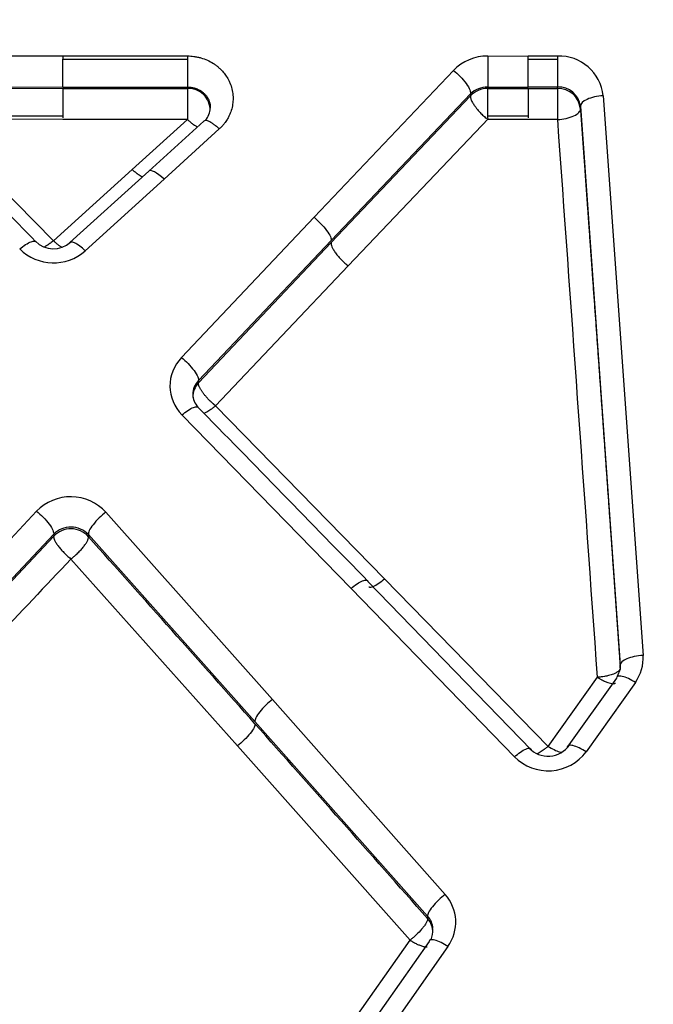
# Model space of a CAD drawing. Units: millimetres. Extents: x 0 to 291, y -3 to 204.
# Drawn here: x 87 to 91, y 163 to 170 of the extents above; entities that cross this region are included whole.
import ezdxf
from ezdxf import colors
from ezdxf.entities.mleader import LeaderData, LeaderLine
from ezdxf.enums import TextEntityAlignment as Align
from ezdxf.math import Vec2, Vec3

# ---------------------------------------------------------------- set-up
doc = ezdxf.new("R2010")
doc.units = ezdxf.units.MM
doc.layers.add('C-1018-PLAST-RE', color=7, linetype='Continuous')
doc.layers.add('Predeterminado', color=7, linetype='Continuous')
doc.styles.add('SEACAD_Arial', font='arial.ttf')
doc.dimstyles.new('ISO', dxfattribs={"dimtxt": 3.125, "dimasz": 3.125, "dimexe": 1.5625, "dimexo": 0, "dimgap": 0.78125, "dimtad": 0, "dimdec": 0, "dimlfac": 12.5, "dimrnd": 10, "dimtxsty": 'SEACAD_Arial', "dimblk1": '_SE_FILLED', "dimblk2": '_SE_FILLED', "dimsah": 1, "dimcen": 1.5625, "dimadec": 1, "dimazin": 0, "dimtfac": 0.5, "dimtdec": 4, "dimtmove": 0, "dimatfit": 3, "dimfxl": 1, "dimarcsym": 0})

# ---------------------------------------------------------------- blocks, each defined once
blk = doc.blocks.new('SE1')
at = {"layer": 'C-1018-PLAST-RE', "color": 7, "linetype": 'Continuous'}
for p, q in [((86.4052, 169.389), (87.3054, 169.3888)), ((87.3054, 169.389), (88.1758, 169.3888)), ((87.3054, 169.3889), (87.3054, 169.3669)), ((88.1758, 169.3888), (88.1758, 169.3667)), ((90.2728, 169.3884), (90.5555, 169.3883)), ((90.2728, 169.3883), (90.2728, 169.1714)), ((90.5555, 169.3884), (90.7607, 169.3884)), ((90.5555, 169.3663), (90.5555, 169.3884)), ((90.7607, 169.3883), (90.7607, 169.3663)), ((87.3054, 169.3669), (88.1758, 169.3668)), ((87.3054, 169.1719), (87.3054, 169.3669)), ((88.1758, 169.3667), (88.1757, 169.1718)), ((90.5555, 169.3664), (90.7607, 169.3663)), ((90.5555, 169.1714), (90.5555, 169.3663)), ((90.7607, 169.3663), (90.7607, 169.1713)), ((89.06, 168.2622), (90.0336, 169.2881)), ((86.4051, 169.1721), (87.3054, 169.1719)), ((87.3054, 169.1719), (88.1757, 169.1718)), ((88.1757, 169.1625), (88.1757, 169.1718)), ((90.2728, 169.1714), (90.2727, 169.1621)), ((90.2728, 169.1714), (90.5555, 169.1714)), ((90.7607, 169.1713), (90.5555, 169.1714)), ((90.7606, 169.162), (90.7606, 169.1713)), ((86.4051, 169.1628), (87.3054, 169.1626)), ((87.3054, 169.1626), (87.3053, 168.957)), ((87.3054, 169.1626), (88.1757, 169.1625)), ((89.1792, 168.0852), (90.1528, 169.11)), ((89.1793, 168.0993), (90.1529, 169.1233)), ((90.1529, 169.1233), (90.1528, 169.11)), ((90.2727, 169.1621), (90.5555, 169.1621)), ((90.5555, 169.1621), (90.5554, 168.9564)), ((90.5555, 169.1621), (90.7607, 169.162)), ((91.0792, 169.1111), (91.3574, 165.2033)), ((90.9203, 169.0382), (91.1986, 165.1375)), ((90.9203, 169.0382), (90.9203, 169.0178)), ((87.3053, 168.9677), (86.4038, 168.9679)), ((90.5554, 168.9672), (90.2727, 168.9672)), ((87.3053, 168.9462), (86.4038, 168.9464)), ((88.1762, 168.9448), (87.3053, 168.9462)), ((87.7902, 168.596), (88.1762, 168.9448)), ((88.2914, 168.9345), (87.9053, 168.5847)), ((90.2783, 168.9516), (89.2985, 167.9226)), ((90.5554, 168.9457), (90.2727, 168.9457)), ((90.7614, 168.945), (90.5554, 168.9457)), ((90.7614, 168.945), (90.7614, 168.9484)), ((88.3984, 168.8788), (88.0124, 168.5285)), ((86.7549, 168.5901), (87.2405, 168.0984)), ((87.2405, 168.0984), (87.7902, 168.596)), ((87.9053, 168.5847), (87.3555, 168.0858)), ((88.0124, 168.5285), (87.4627, 168.0288)), ((88.134, 167.283), (89.06, 168.2622)), ((88.2532, 167.1218), (89.1793, 168.0993)), ((88.2532, 167.1072), (89.1792, 168.0852)), ((89.2985, 167.9226), (88.3725, 166.9463)), ((88.2533, 167.1219), (88.2533, 167.1072)), ((88.3725, 166.9463), (89.5533, 165.7388)), ((89.3186, 165.6711), (88.1377, 166.8828)), ((86.06, 165.0781), (87.1228, 166.2101)), ((87.6066, 166.204), (88.7699, 164.8964)), ((86.1792, 164.9048), (87.2421, 166.0355)), ((86.1793, 164.9209), (87.2421, 166.0508)), ((87.2421, 166.0508), (87.2421, 166.0355)), ((87.4846, 166.0479), (88.6478, 164.7426)), ((87.4846, 166.0479), (87.4846, 166.0324)), ((87.3598, 165.8788), (87.3625, 165.8766)), ((88.5258, 164.5728), (87.3625, 165.8765)), ((89.5533, 165.7388), (90.694, 164.5686)), ((90.4592, 164.4959), (89.3186, 165.6711)), ((90.5766, 164.5454), (89.4359, 165.7186)), ((91.1985, 165.1169), (91.1986, 165.1375)), ((90.694, 164.5686), (91.0396, 165.0507)), ((91.1717, 165.0459), (90.8275, 164.5628)), ((91.1975, 165.1087), (91.1773, 165.0556)), ((91.3039, 165.0153), (90.9596, 164.5314)), ((88.7699, 164.8964), (89.9752, 163.5354)), ((88.6478, 164.7426), (89.8532, 163.3841)), ((89.7312, 163.2159), (88.5258, 164.5728)), ((89.8532, 163.3841), (89.8532, 163.3669)), ((87.1028, 159.4955), (89.7312, 163.2159)), ((89.8634, 163.2058), (87.2364, 159.4775)), ((89.9956, 163.172), (87.3686, 159.4369))]:
    blk.add_line(p, q, dxfattribs=at)
for centre, radius, start, end in [((90.2709, 169.0574), 0.3309, 89.66654, 135.79689), ((90.7706, 169.0782), 0.3103, 6.08678, 91.82502), ((90.2711, 169.0021), 0.1693, 89.43548, 134.28523), ((90.7678, 169.0176), 0.1539, 7.70921, 92.65757), ((139.797, 169.1707), 51.6213, 180.00909, 180.25061), ((88.1802, 169.0083), 0.1543, 359.58092, 91.67375), ((90.273, 168.9978), 0.1643, 90.0742, 136.96214), ((-71.2865, 169.1236), 161.5593, 359.940733, 0.013662), ((90.763, 169.0042), 0.1579, 4.9371, 90.85056), ((152.1669, 169.2666), 61.4063, 180.097527, 180.296839), ((88.1838, 169.0326), 0.152, 321.6552, 357.30122), ((-3727.713, -105.7039), 3828.339, 4.0555602, 4.1139906), ((87.2402, 168.2203), 0.1775, 224.90005, 312.12281), ((87.2402, 168.2796), 0.3353, 225.36334, 311.57457), ((88.3389, 167.0848), 0.2851, 135.95401, 225.11409), ((88.3477, 167.0259), 0.1347, 134.55661, 180.171), ((88.3639, 167.0048), 0.1508, 137.2342, 179.98362), ((88.345, 167.028), 0.1319, 180.9628, 223.23293), ((-516.8425, -424.9551), 846.4471, 44.2530949, 44.3689161), ((87.3619, 165.9786), 0.3327, 42.64294, 135.92416), ((87.3619, 165.9293), 0.1707, 44.02983, 134.58782), ((87.3619, 165.9238), 0.1638, 41.50188, 137.02659), ((-522.2596, -378.1925), 817.2935, 41.6277737, 41.750386), ((421.8222, -150.5149), 460.3986, 136.590168, 136.783202), ((91.0688, 165.1839), 0.2893, 324.35911, 3.84671), ((-532.7648, -387.4941), 831.3248, 41.5007772, 41.6259957), ((90.6939, 164.6845), 0.1839, 223.66634, 324.42866), ((90.6942, 164.7285), 0.3306, 224.71976, 323.39613), ((89.7588, 163.341), 0.2909, 324.46676, 41.93081), ((89.7503, 163.2888), 0.1402, 3.17168, 42.79947), ((89.7401, 163.2677), 0.1505, 359.99054, 41.25521), ((89.6998, 163.2866), 0.1908, 339.02751, 1.70505)]:
    blk.add_arc(centre, radius, start, end, dxfattribs=at)
for centre, major_axis, ratio, start_param, end_param in [((91.0792, 169.0485), (0.1588, 0.0114), 0.392289, 1.542542, 3.122846), ((88.0124, 168.4669), (0.1069, -0.1179), 0.27112, 1.861145, 3.14705), ((91.3574, 165.1477), (-0.1588, -0.0112), 0.348265, 4.687636, 6.264795)]:
    blk.add_ellipse(centre, major_axis=major_axis, ratio=ratio, start_param=start_param, end_param=end_param, dxfattribs=at)
for points, degree, knots in [([(88.1758, 169.3888), (88.1838, 169.3885), (88.1985, 169.3882), (88.2223, 169.3857), (88.246, 169.3816), (88.2938, 169.3698), (88.338, 169.3498), (88.3761, 169.3231), (88.3913, 169.3109), (88.4082, 169.2956), (88.4271, 169.2758), (88.449, 169.2466), (88.4637, 169.2208), (88.4831, 169.1777), (88.4932, 169.1371), (88.4952, 169.0935), (88.4943, 169.0722), (88.4921, 169.051), (88.4868, 169.0227), (88.478, 168.9947), (88.4655, 168.9664), (88.4526, 168.9428), (88.4376, 168.9214), (88.4227, 168.9032), (88.4104, 168.8901), (88.4021, 168.8823), (88.3984, 168.8788)], 3, [0, 0, 0, 0, 0.031721, 0.058002, 0.094361, 0.126594, 0.253035, 0.284422, 0.315752, 0.332608, 0.378263, 0.428244, 0.484453, 0.502854, 0.628494, 0.659573, 0.68994, 0.719831, 0.75088, 0.812968, 0.844066, 0.882103, 0.92562, 0.953117, 0.979576, 1, 1, 1, 1]), ([(90.0336, 169.2881), (90.0484, 169.2762), (90.0645, 169.2618), (90.0956, 169.23), (90.1104, 169.2127), (90.1342, 169.1798), (90.143, 169.1644), (90.153, 169.1395), (90.1543, 169.1299), (90.1529, 169.1233)], 3, [0, 0, 0, 0, 0.25, 0.25, 0.5, 0.5, 0.75, 0.75, 1, 1, 1, 1]), ([(88.1757, 169.1718), (88.1798, 169.1718), (88.1838, 169.1716), (88.1879, 169.1714), (88.1919, 169.1711), (88.1959, 169.1707), (88.1999, 169.1701), (88.2039, 169.1696), (88.2079, 169.1689), (88.2118, 169.1681), (88.2158, 169.1673), (88.2197, 169.1663), (88.2235, 169.1653), (88.2254, 169.1647), (88.2274, 169.1641), (88.2292, 169.1635), (88.2311, 169.1629), (88.233, 169.1623), (88.2349, 169.1617), (88.2368, 169.161), (88.2386, 169.1603), (88.2404, 169.1596), (88.2423, 169.1589), (88.2441, 169.1581), (88.2459, 169.1573), (88.2495, 169.1558), (88.253, 169.1541), (88.2564, 169.1523), (88.2582, 169.1514), (88.2599, 169.1505), (88.2615, 169.1495), (88.2632, 169.1486), (88.2649, 169.1476), (88.2665, 169.1466), (88.2682, 169.1456), (88.2698, 169.1446), (88.2714, 169.1435), (88.273, 169.1425), (88.2745, 169.1414), (88.2761, 169.1403), (88.2792, 169.1381), (88.2822, 169.1357), (88.285, 169.1333), (88.2879, 169.1309), (88.2907, 169.1284), (88.2934, 169.1258), (88.2961, 169.1232), (88.2986, 169.1206), (88.3011, 169.1178), (88.306, 169.1123), (88.3104, 169.1065), (88.3143, 169.1004), (88.3153, 169.0989), (88.3163, 169.0974), (88.3172, 169.0958), (88.3181, 169.0943), (88.319, 169.0927), (88.3198, 169.0911), (88.3215, 169.088), (88.3231, 169.0848), (88.3245, 169.0816), (88.3274, 169.0751), (88.3297, 169.0684), (88.3315, 169.0616), (88.3324, 169.0582), (88.3331, 169.0548), (88.3338, 169.0514), (88.3344, 169.0479), (88.3348, 169.0445), (88.3352, 169.041), (88.3355, 169.0375), (88.3357, 169.0341), (88.3357, 169.0306), (88.3357, 169.0287), (88.3357, 169.0268), (88.3356, 169.0249)], 3, [0, 0, 0, 0, 0.03125, 0.03125, 0.03125, 0.0625, 0.0625, 0.0625, 0.09375, 0.09375, 0.09375, 0.125, 0.125, 0.125, 0.140625, 0.140625, 0.140625, 0.15625, 0.15625, 0.15625, 0.171875, 0.171875, 0.171875, 0.1875, 0.1875, 0.1875, 0.21875, 0.21875, 0.21875, 0.234375, 0.234375, 0.234375, 0.25, 0.25, 0.25, 0.265625, 0.265625, 0.265625, 0.28125, 0.28125, 0.28125, 0.3125, 0.3125, 0.3125, 0.34375, 0.34375, 0.34375, 0.375, 0.375, 0.375, 0.4375, 0.4375, 0.4375, 0.453125, 0.453125, 0.453125, 0.46875, 0.46875, 0.46875, 0.5, 0.5, 0.5, 0.5625, 0.5625, 0.5625, 0.59375, 0.59375, 0.59375, 0.625, 0.625, 0.625, 0.65625, 0.65625, 0.65625, 0.6733084, 0.6733084, 0.6733084, 0.6733084]), ([(90.1529, 169.1099), (90.1526, 169.1074), (90.152, 169.1022), (90.1539, 169.0925), (90.1575, 169.0818), (90.1628, 169.0705), (90.1691, 169.0592), (90.1761, 169.0481), (90.1877, 169.0315), (90.2041, 169.0112), (90.2267, 168.9868), (90.2454, 168.9689), (90.2594, 168.9568), (90.2653, 168.952), (90.2727, 168.9565)], 3, [0, 0, 0, 0, 0.083757, 0.165882, 0.245045, 0.320371, 0.390849, 0.455686, 0.514421, 0.671999, 0.782814, 0.909745, 0.970627, 1, 1, 1, 1]), ([(90.7614, 168.945), (90.7803, 168.9461), (90.8006, 168.9487), (90.8399, 168.9572), (90.8588, 168.9632), (90.8899, 168.9775), (90.9019, 168.9857), (90.9172, 169.0022), (90.9205, 169.0104), (90.9203, 169.0178)], 3, [0, 0, 0, 0, 0.25, 0.25, 0.5, 0.5, 0.75, 0.75, 1, 1, 1, 1]), ([(90.9203, 169.0178), (90.9204, 169.0168), (90.9205, 169.0159), (90.9205, 169.015), (90.9206, 169.014), (90.9207, 169.013), (90.9207, 169.0121), (90.9208, 169.0112), (90.9209, 169.0102), (90.9209, 169.0092), (90.921, 169.0083), (90.9211, 169.0074), (90.9211, 169.0064), (90.9212, 169.0055), (90.9213, 169.0045), (90.9214, 169.0036), (90.9214, 169.0026), (90.9215, 169.0017), (90.9216, 169.0008), (90.9216, 168.9999), (90.9217, 168.9989), (90.9218, 168.9979), (90.9218, 168.997), (90.9219, 168.9961), (90.922, 168.9951), (90.922, 168.9942), (90.9221, 168.9932), (90.9222, 168.9923), (90.9222, 168.9913), (90.9223, 168.9904), (90.9224, 168.9894), (90.9224, 168.9885), (90.9225, 168.9875), (90.9226, 168.9866), (90.9226, 168.9857), (90.9227, 168.9848), (90.9228, 168.9838), (90.9228, 168.9829), (90.9229, 168.982), (90.923, 168.9811), (90.923, 168.9801), (90.9231, 168.9791), (90.9232, 168.9782), (90.9232, 168.9773), (90.9233, 168.9764), (90.9234, 168.9754), (90.9234, 168.9745), (90.9235, 168.9736), (90.9236, 168.9726), (90.9236, 168.9716), (90.9237, 168.9707), (90.9238, 168.9698), (90.9239, 168.9688), (90.9239, 168.9678), (90.924, 168.9669), (90.9241, 168.966), (90.9241, 168.965), (90.9242, 168.964), (90.9243, 168.9631), (90.9243, 168.9621), (90.9244, 168.9611), (90.9245, 168.9601), (90.9245, 168.9592), (90.9246, 168.9583), (90.9247, 168.9573), (90.9247, 168.9564), (90.9248, 168.9555), (90.9249, 168.9546), (90.9249, 168.9537), (90.925, 168.9528), (90.9251, 168.9519), (90.9251, 168.9511), (90.9252, 168.9501), (90.9253, 168.9492), (90.9253, 168.9483), (90.9254, 168.9475), (90.9254, 168.9465), (90.9255, 168.9456), (90.9256, 168.9447), (90.9256, 168.9438), (90.9257, 168.9429), (90.9258, 168.9419), (90.9258, 168.9411), (90.9259, 168.9402), (90.926, 168.9392), (90.926, 168.9383), (90.9261, 168.9374), (90.9262, 168.9365), (90.9262, 168.9355), (90.9263, 168.9346), (90.9264, 168.9337), (90.9264, 168.9327), (90.9265, 168.9318), (90.9266, 168.9308), (90.9266, 168.9299), (90.9267, 168.929), (90.9268, 168.928), (90.9268, 168.927), (90.9269, 168.9261), (90.927, 168.9252), (90.9271, 168.9242), (90.9271, 168.9232), (90.9272, 168.9223), (90.9273, 168.9214), (90.9273, 168.9204), (90.9274, 168.9194), (90.9275, 168.9185), (90.9275, 168.9175), (90.9276, 168.9165), (90.9277, 168.9155), (90.9277, 168.9146), (90.9278, 168.9136), (90.9279, 168.9126), (90.928, 168.9116), (90.928, 168.9107), (90.9281, 168.9097), (90.9282, 168.9087), (90.9282, 168.9077), (90.9283, 168.9067), (90.9284, 168.9058), (90.9284, 168.9048), (90.9285, 168.9037), (90.9286, 168.9028), (90.9287, 168.9018), (90.9287, 168.9008), (90.9288, 168.8998), (90.9289, 168.8988), (90.9289, 168.8978), (90.929, 168.8968), (90.9291, 168.896), (90.9291, 168.8952), (90.9292, 168.8945), (90.9292, 168.8937), (90.9293, 168.8928), (90.9294, 168.8921), (90.9294, 168.8913), (90.9295, 168.8905), (90.9295, 168.8897), (90.9296, 168.8889), (90.9296, 168.8881), (90.9297, 168.8873), (90.9298, 168.8865), (90.9298, 168.8857), (90.9299, 168.8849), (90.9299, 168.8841), (90.93, 168.8832), (90.9301, 168.8824), (90.9301, 168.8816), (90.9302, 168.8808), (90.9302, 168.8799), (90.9303, 168.8791), (90.9303, 168.8783), (90.9304, 168.8774), (90.9305, 168.8766), (90.9305, 168.8758), (90.9306, 168.8749), (90.9306, 168.8741), (90.9307, 168.8732), (90.9308, 168.8724), (90.9308, 168.8715), (90.9309, 168.8707), (90.931, 168.8698), (90.931, 168.8689), (90.9311, 168.8681), (90.9311, 168.8672), (90.9312, 168.8663), (90.9313, 168.8655), (90.9313, 168.8646), (90.9314, 168.8637), (90.9315, 168.8628), (90.9315, 168.8619), (90.9316, 168.8611), (90.9316, 168.8601), (90.9317, 168.8592), (90.9318, 168.8584), (90.9318, 168.8575), (90.9319, 168.8566), (90.932, 168.8556), (90.932, 168.8548), (90.9321, 168.8539), (90.9322, 168.8529), (90.9322, 168.852), (90.9323, 168.8511), (90.9324, 168.8502), (90.9324, 168.8493), (90.9325, 168.8483), (90.9326, 168.8474), (90.9326, 168.8465), (90.9327, 168.8455), (90.9328, 168.8446), (90.9328, 168.8437), (90.9329, 168.8427), (90.933, 168.8418), (90.933, 168.8408), (90.9331, 168.8399), (90.9332, 168.839), (90.9332, 168.838), (90.9333, 168.837), (90.9334, 168.8361), (90.9334, 168.8351), (90.9335, 168.8341), (90.9336, 168.8331), (90.9337, 168.8322), (90.9337, 168.8312), (90.9338, 168.8302), (90.9339, 168.8292), (90.9339, 168.8283), (90.934, 168.8273), (90.9341, 168.8263), (90.9341, 168.8253), (90.9342, 168.8243), (90.9343, 168.8233), (90.9344, 168.8223), (90.9344, 168.8213), (90.9345, 168.8203), (90.9346, 168.8193), (90.9347, 168.8183), (90.9347, 168.8173), (90.9348, 168.8163), (90.9349, 168.8153), (90.9349, 168.8142), (90.935, 168.8137), (90.935, 168.8132), (90.9351, 168.8127), (90.9351, 168.8122), (90.9351, 168.8117), (90.9352, 168.8112), (90.9352, 168.8107), (90.9352, 168.8101), (90.9353, 168.8096), (90.9353, 168.8091), (90.9353, 168.8086), (90.9354, 168.8081), (90.9354, 168.8075), (90.9355, 168.807), (90.9355, 168.8065), (90.9355, 168.806), (90.9356, 168.8054), (90.9356, 168.8049), (90.9356, 168.8044), (90.9357, 168.8039), (90.9357, 168.8033), (90.9358, 168.8028), (90.9358, 168.8023), (90.9358, 168.8018), (90.9359, 168.8012), (90.9359, 168.8007), (90.9359, 168.8002), (90.936, 168.7997), (90.936, 168.7991), (90.9361, 168.7986), (90.9361, 168.7981), (90.9361, 168.7975), (90.9362, 168.797), (90.9362, 168.7965), (90.9363, 168.796), (90.9363, 168.7954), (90.9363, 168.7949), (90.9364, 168.7943), (90.9364, 168.7938), (90.9364, 168.7933), (90.9365, 168.7927), (90.9365, 168.7922), (90.9366, 168.7917), (90.9366, 168.7911), (90.9366, 168.7906), (90.9367, 168.79), (90.9367, 168.7895), (90.9368, 168.7889), (90.9368, 168.7884), (90.9368, 168.7879), (90.9369, 168.7873), (90.9369, 168.7868), (90.937, 168.7862), (90.937, 168.7857), (90.937, 168.7851), (90.9371, 168.7846), (90.9371, 168.784), (90.9371, 168.7835), (90.9372, 168.7829), (90.9372, 168.7824), (90.9373, 168.7818), (90.9373, 168.7813), (90.9373, 168.7807), (90.9374, 168.7802), (90.9374, 168.7796), (90.9375, 168.7791), (90.9375, 168.7785), (90.9375, 168.7779), (90.9376, 168.7774), (90.9376, 168.7768), (90.9377, 168.7763), (90.9377, 168.7757), (90.9378, 168.7748), (90.9378, 168.774), (90.9379, 168.7731), (90.938, 168.7723), (90.938, 168.7714), (90.9381, 168.7705), (90.9381, 168.7697), (90.9382, 168.7688), (90.9383, 168.7679), (90.9383, 168.767), (90.9384, 168.7662), (90.9385, 168.7653), (90.9385, 168.7644), (90.9386, 168.7635), (90.9386, 168.7627), (90.9387, 168.7618), (90.9388, 168.7609), (90.9388, 168.76), (90.9389, 168.7592), (90.939, 168.7583), (90.939, 168.7574), (90.9391, 168.7565), (90.9391, 168.7557), (90.9392, 168.7548), (90.9393, 168.7539), (90.9393, 168.753), (90.9394, 168.7522), (90.9395, 168.7513), (90.9395, 168.7503), (90.9396, 168.7495), (90.9397, 168.7486), (90.9397, 168.7477), (90.9398, 168.7468), (90.9398, 168.7459), (90.9399, 168.7451), (90.94, 168.7442), (90.94, 168.7433), (90.9401, 168.7424), (90.9402, 168.7415), (90.9402, 168.7406), (90.9403, 168.7397), (90.9404, 168.7388), (90.9404, 168.738), (90.9405, 168.737), (90.9405, 168.7361), (90.9406, 168.7353), (90.9407, 168.7344), (90.9407, 168.7335), (90.9408, 168.7325), (90.9409, 168.7317), (90.9409, 168.7308), (90.941, 168.7299), (90.9411, 168.729), (90.9411, 168.7281), (90.9412, 168.7272), (90.9413, 168.7263), (90.9413, 168.7254), (90.9414, 168.7245), (90.9414, 168.7236), (90.9415, 168.7227), (90.9416, 168.7217), (90.9416, 168.7209), (90.9417, 168.72), (90.9418, 168.7191), (90.9418, 168.7181), (90.9419, 168.7172), (90.942, 168.7164), (90.942, 168.7154), (90.9421, 168.7145), (90.9422, 168.7136), (90.9422, 168.7127), (90.9423, 168.7118), (90.9424, 168.7109), (90.9424, 168.71), (90.9425, 168.7091), (90.9426, 168.7081), (90.9426, 168.7072), (90.9427, 168.7063), (90.9427, 168.7054), (90.9428, 168.7045), (90.9429, 168.7035), (90.9429, 168.7027), (90.943, 168.7018), (90.9431, 168.7008), (90.9431, 168.6999), (90.9432, 168.699), (90.9433, 168.6981), (90.9433, 168.6971), (90.9434, 168.6962), (90.9435, 168.6953), (90.9435, 168.6944), (90.9436, 168.6935), (90.9437, 168.6925), (90.9437, 168.6916), (90.9438, 168.6907), (90.9439, 168.6898), (90.9439, 168.6888), (90.944, 168.6879), (90.9441, 168.687), (90.9441, 168.686), (90.9442, 168.6851), (90.9443, 168.6842), (90.9443, 168.6833), (90.9444, 168.6823), (90.9445, 168.6814), (90.9445, 168.6805), (90.9446, 168.6794), (90.9527, 168.5673), (90.9564, 168.5144), (90.9605, 168.4576), (90.9682, 168.3502), (90.9762, 168.2387), (90.9931, 168.0019), (91.0081, 167.7921), (91.0404, 167.341), (91.0717, 166.9021), (91.1028, 166.4655), (91.1342, 166.0234), (91.1516, 165.7782), (91.1641, 165.6022), (91.1799, 165.3799), (91.1985, 165.1169)], 2, [0, 0, 0, 0.000488, 0.000488, 0.000977, 0.000977, 0.001465, 0.001465, 0.001953, 0.001953, 0.002441, 0.002441, 0.00293, 0.00293, 0.003418, 0.003418, 0.003906, 0.003906, 0.004395, 0.004395, 0.004883, 0.004883, 0.005371, 0.005371, 0.005859, 0.005859, 0.006348, 0.006348, 0.006836, 0.006836, 0.007324, 0.007324, 0.007812, 0.007812, 0.008301, 0.008301, 0.008789, 0.008789, 0.009277, 0.009277, 0.009766, 0.009766, 0.010254, 0.010254, 0.010742, 0.010742, 0.01123, 0.01123, 0.011719, 0.011719, 0.012207, 0.012207, 0.012695, 0.012695, 0.013184, 0.013184, 0.013672, 0.013672, 0.01416, 0.01416, 0.014648, 0.014648, 0.015137, 0.015137, 0.015625, 0.015625, 0.016113, 0.016113, 0.016602, 0.016602, 0.01709, 0.01709, 0.017578, 0.017578, 0.018066, 0.018066, 0.018555, 0.018555, 0.019043, 0.019043, 0.019531, 0.019531, 0.02002, 0.02002, 0.020508, 0.020508, 0.020996, 0.020996, 0.021484, 0.021484, 0.021973, 0.021973, 0.022461, 0.022461, 0.022949, 0.022949, 0.023438, 0.023438, 0.023926, 0.023926, 0.024414, 0.024414, 0.024902, 0.024902, 0.025391, 0.025391, 0.025879, 0.025879, 0.026367, 0.026367, 0.026855, 0.026855, 0.027344, 0.027344, 0.027832, 0.027832, 0.02832, 0.02832, 0.028809, 0.028809, 0.029297, 0.029297, 0.029785, 0.029785, 0.030273, 0.030273, 0.030762, 0.030762, 0.03125, 0.03125, 0.031738, 0.031738, 0.032227, 0.032227, 0.032715, 0.032715, 0.033203, 0.033203, 0.033691, 0.033691, 0.03418, 0.03418, 0.034668, 0.034668, 0.035156, 0.035156, 0.035645, 0.035645, 0.036133, 0.036133, 0.036621, 0.036621, 0.037109, 0.037109, 0.037598, 0.037598, 0.038086, 0.038086, 0.038574, 0.038574, 0.039062, 0.039062, 0.039551, 0.039551, 0.040039, 0.040039, 0.040527, 0.040527, 0.041016, 0.041016, 0.041504, 0.041504, 0.041992, 0.041992, 0.04248, 0.04248, 0.042969, 0.042969, 0.043457, 0.043457, 0.043945, 0.043945, 0.044434, 0.044434, 0.044922, 0.044922, 0.04541, 0.04541, 0.045898, 0.045898, 0.046387, 0.046387, 0.046875, 0.046875, 0.047363, 0.047363, 0.047852, 0.047852, 0.04834, 0.04834, 0.048828, 0.048828, 0.049316, 0.049316, 0.049805, 0.049805, 0.050293, 0.050293, 0.050781, 0.050781, 0.05127, 0.05127, 0.051758, 0.051758, 0.052246, 0.052246, 0.052734, 0.052734, 0.053223, 0.053223, 0.053711, 0.053711, 0.053955, 0.053955, 0.054199, 0.054199, 0.054443, 0.054443, 0.054688, 0.054688, 0.054932, 0.054932, 0.055176, 0.055176, 0.05542, 0.05542, 0.055664, 0.055664, 0.055908, 0.055908, 0.056152, 0.056152, 0.056396, 0.056396, 0.056641, 0.056641, 0.056885, 0.056885, 0.057129, 0.057129, 0.057373, 0.057373, 0.057617, 0.057617, 0.057861, 0.057861, 0.058105, 0.058105, 0.05835, 0.05835, 0.058594, 0.058594, 0.058838, 0.058838, 0.059082, 0.059082, 0.059326, 0.059326, 0.05957, 0.05957, 0.059814, 0.059814, 0.060059, 0.060059, 0.060303, 0.060303, 0.060547, 0.060547, 0.060791, 0.060791, 0.061035, 0.061035, 0.061279, 0.061279, 0.061523, 0.061523, 0.061768, 0.061768, 0.062012, 0.062012, 0.062256, 0.062256, 0.0625, 0.0625, 0.062988, 0.062988, 0.063477, 0.063477, 0.063965, 0.063965, 0.064453, 0.064453, 0.064941, 0.064941, 0.06543, 0.06543, 0.065918, 0.065918, 0.066406, 0.066406, 0.066895, 0.066895, 0.067383, 0.067383, 0.067871, 0.067871, 0.068359, 0.068359, 0.068848, 0.068848, 0.069336, 0.069336, 0.069824, 0.069824, 0.070312, 0.070312, 0.070801, 0.070801, 0.071289, 0.071289, 0.071777, 0.071777, 0.072266, 0.072266, 0.072754, 0.072754, 0.073242, 0.073242, 0.07373, 0.07373, 0.074219, 0.074219, 0.074707, 0.074707, 0.075195, 0.075195, 0.075684, 0.075684, 0.076172, 0.076172, 0.07666, 0.07666, 0.077148, 0.077148, 0.077637, 0.077637, 0.078125, 0.078125, 0.078613, 0.078613, 0.079102, 0.079102, 0.07959, 0.07959, 0.080078, 0.080078, 0.080566, 0.080566, 0.081055, 0.081055, 0.081543, 0.081543, 0.082031, 0.082031, 0.08252, 0.08252, 0.083008, 0.083008, 0.083496, 0.083496, 0.083984, 0.083984, 0.084473, 0.084473, 0.084961, 0.084961, 0.085449, 0.085449, 0.085938, 0.085938, 0.086426, 0.086426, 0.086914, 0.086914, 0.087402, 0.087402, 0.087891, 0.087891, 0.088379, 0.088379, 0.116867, 0.116867, 0.145355, 0.145355, 0.202332, 0.202332, 0.316284, 0.316284, 0.544189, 0.544189, 0.772095, 0.772095, 0.886047, 0.886047, 1, 1, 1]), ([(88.1762, 168.9449), (88.1777, 168.9435), (88.1791, 168.9422), (88.1805, 168.9409), (88.1821, 168.9394), (88.1837, 168.938), (88.1853, 168.9366), (88.1885, 168.9337), (88.1917, 168.9309), (88.195, 168.9282), (88.2015, 168.9227), (88.2081, 168.9175), (88.2146, 168.9128), (88.2211, 168.908), (88.2275, 168.9037), (88.2336, 168.9001), (88.2369, 168.8981), (88.2402, 168.8963), (88.2433, 168.8947)], 3, [0, 0, 0, 0, 0.0280849, 0.0280849, 0.0280849, 0.059437, 0.059437, 0.059437, 0.1221412, 0.1221412, 0.1221412, 0.2475496, 0.2475496, 0.2475496, 0.372958, 0.372958, 0.372958, 0.4413793, 0.4413793, 0.4413793, 0.4413793]), ([(88.3984, 168.8788), (88.3915, 168.8853), (88.3846, 168.8914), (88.3712, 168.9025), (88.3647, 168.9075), (88.3521, 168.9165), (88.3459, 168.9206), (88.3343, 168.9274), (88.3289, 168.9302), (88.3188, 168.9345), (88.3141, 168.9361), (88.3058, 168.9379), (88.3021, 168.9382), (88.2959, 168.9373), (88.2933, 168.9362), (88.2914, 168.9345)], 3, [0, 0, 0, 0, 0.125, 0.125, 0.25, 0.25, 0.375, 0.375, 0.5, 0.5, 0.625, 0.625, 0.75, 0.75, 0.8722251, 0.8722251, 0.8722251, 0.8722251]), ([(87.862, 168.5436), (87.8618, 168.5437), (87.8599, 168.5446), (87.8563, 168.5463), (87.8513, 168.5491), (87.8461, 168.5522), (87.8408, 168.5554), (87.8356, 168.559), (87.8303, 168.5626), (87.8251, 168.5665), (87.8199, 168.5704), (87.8148, 168.5745), (87.8097, 168.5786), (87.8047, 168.5829), (87.7998, 168.5872), (87.7949, 168.5916), (87.7918, 168.5945), (87.7902, 168.596)], 3, [0.5225561, 0.5225561, 0.5225561, 0.5225561, 0.5287492, 0.5674358, 0.6053249, 0.64253, 0.6791392, 0.7149863, 0.7498043, 0.7836836, 0.8167166, 0.8489858, 0.8805656, 0.9115398, 0.9418263, 0.9713078, 1, 1, 1, 1]), ([(89.06, 168.2622), (89.0747, 168.2503), (89.0907, 168.2359), (89.1217, 168.2043), (89.1364, 168.1871), (89.1602, 168.1547), (89.169, 168.1396), (89.1792, 168.1151), (89.1806, 168.1057), (89.1793, 168.0993)], 3, [0, 0, 0, 0, 0.25, 0.25, 0.5, 0.5, 0.75, 0.75, 1, 1, 1, 1]), ([(87.0046, 168.041), (87.0179, 168.0521), (87.0321, 168.0629), (87.0596, 168.0807), (87.0729, 168.0878), (87.0954, 168.096), (87.1046, 168.0973), (87.1127, 168.0953), (87.1142, 168.0947), (87.1155, 168.094)], 3, [0, 0, 0, 0, 0.25, 0.25, 0.5, 0.5, 0.75, 0.75, 0.8178063, 0.8178063, 0.8178063, 0.8178063]), ([(87.2405, 168.0984), (87.2401, 168.0981), (87.2392, 168.0974), (87.2375, 168.096), (87.2345, 168.0936), (87.2285, 168.0887), (87.2161, 168.0793), (87.1966, 168.0658), (87.1817, 168.0574), (87.1739, 168.0536)], 3, [0, 0, 0, 0, 0.0071864, 0.0144027, 0.0289289, 0.0583375, 0.1184404, 0.2428579, 0.4022535, 0.4022535, 0.4022535, 0.4022535]), ([(87.2405, 168.0984), (87.2431, 168.096), (87.2483, 168.0911), (87.2562, 168.0842), (87.2641, 168.0776), (87.2718, 168.0714), (87.2795, 168.0657), (87.2871, 168.0603), (87.2944, 168.0556), (87.299, 168.0528), (87.3011, 168.0515)], 3, [0, 0, 0, 0, 0.04768, 0.0959381, 0.1444848, 0.19331, 0.2427031, 0.292939, 0.3441312, 0.3914448, 0.3914448, 0.3914448, 0.3914448]), ([(87.4627, 168.0288), (87.4502, 168.0405), (87.4368, 168.052), (87.4108, 168.0712), (87.3982, 168.0789), (87.3769, 168.0884), (87.3682, 168.0902), (87.3607, 168.0888), (87.3593, 168.0883), (87.3581, 168.0876)], 3, [0, 0, 0, 0, 0.25, 0.25, 0.5, 0.5, 0.75, 0.75, 0.8141606, 0.8141606, 0.8141606, 0.8141606]), ([(89.1792, 168.0852), (89.1786, 168.082), (89.1786, 168.0781), (89.1795, 168.0734), (89.1803, 168.0687), (89.1819, 168.0633), (89.1845, 168.0572), (89.1871, 168.0511), (89.1905, 168.0442), (89.1949, 168.0369), (89.1992, 168.0296), (89.2044, 168.0217), (89.2104, 168.0136), (89.2163, 168.0055), (89.223, 167.9972), (89.2301, 167.9889), (89.2372, 167.9806), (89.2448, 167.9724), (89.2525, 167.9645), (89.2602, 167.9566), (89.2681, 167.949), (89.2759, 167.942), (89.2798, 167.9384), (89.2837, 167.935), (89.2875, 167.9318), (89.2912, 167.9286), (89.2949, 167.9255), (89.2985, 167.9226)], 3, [0, 0, 0, 0, 0.125144, 0.125144, 0.125144, 0.250287, 0.250287, 0.250287, 0.375431, 0.375431, 0.375431, 0.500575, 0.500575, 0.500575, 0.625719, 0.625719, 0.625719, 0.750862, 0.750862, 0.750862, 0.876006, 0.876006, 0.876006, 0.938578, 0.938578, 0.938578, 1, 1, 1, 1]), ([(88.134, 167.283), (88.1487, 167.2711), (88.1646, 167.2567), (88.1954, 167.2253), (88.2101, 167.2083), (88.2338, 167.1763), (88.2426, 167.1614), (88.2529, 167.1373), (88.2544, 167.1281), (88.2532, 167.1218)], 3, [0, 0, 0, 0, 0.25, 0.25, 0.5, 0.5, 0.75, 0.75, 1, 1, 1, 1]), ([(88.3725, 166.9463), (88.3724, 166.9463), (88.3723, 166.9465), (88.3719, 166.9468), (88.3713, 166.9472), (88.3705, 166.9479), (88.3695, 166.9487), (88.3683, 166.9498), (88.3668, 166.951), (88.3651, 166.9524), (88.3631, 166.9541), (88.361, 166.9559), (88.3586, 166.958), (88.3559, 166.9604), (88.353, 166.9629), (88.3499, 166.9658), (88.3465, 166.9689), (88.3429, 166.9722), (88.339, 166.9759), (88.3349, 166.9799), (88.3306, 166.9841), (88.3261, 166.9887), (88.3214, 166.9935), (88.3166, 166.9987), (88.3115, 167.0042), (88.3064, 167.0099), (88.3012, 167.0159), (88.296, 167.0222), (88.2908, 167.0287), (88.2857, 167.0353), (88.2808, 167.0421), (88.276, 167.049), (88.2716, 167.0558), (88.2674, 167.0627), (88.2637, 167.0694), (88.2604, 167.0759), (88.2577, 167.0821), (88.2555, 167.0881), (88.254, 167.0936), (88.253, 167.0986), (88.2527, 167.1032), (88.2531, 167.1059), (88.2532, 167.1072)], 3, [0, 0, 0, 0, 0.000702, 0.002511, 0.005433, 0.009473, 0.014642, 0.020951, 0.028415, 0.037051, 0.046878, 0.057918, 0.070192, 0.083728, 0.098549, 0.114684, 0.132162, 0.151009, 0.171253, 0.192921, 0.216037, 0.240623, 0.266695, 0.294268, 0.323345, 0.353926, 0.386001, 0.419547, 0.454532, 0.490909, 0.528619, 0.567586, 0.607721, 0.648917, 0.691056, 0.734004, 0.777615, 0.821733, 0.866198, 0.910842, 0.955498, 1, 1, 1, 1]), ([(88.1377, 166.8828), (88.1511, 166.8941), (88.1653, 166.905), (88.193, 166.9233), (88.2064, 166.9305), (88.229, 166.9393), (88.2381, 166.9407), (88.2462, 166.9389), (88.2478, 166.9383), (88.2491, 166.9375)], 3, [0, 0, 0, 0, 0.25, 0.25, 0.5, 0.5, 0.75, 0.75, 0.8221417, 0.8221417, 0.8221417, 0.8221417]), ([(88.3725, 166.9463), (88.367, 166.9417), (88.356, 166.9326), (88.3401, 166.9207), (88.3251, 166.9106), (88.3115, 166.9026), (88.3002, 166.8968), (88.2937, 166.8941), (88.291, 166.8931)], 3, [0, 0, 0, 0, 0.0940114, 0.1870716, 0.2778906, 0.3653043, 0.4483224, 0.5127795, 0.5127795, 0.5127795, 0.5127795]), ([(87.1228, 166.2101), (87.1375, 166.1981), (87.1533, 166.1838), (87.1839, 166.1526), (87.1985, 166.1358), (87.2222, 166.1043), (87.2311, 166.0896), (87.2415, 166.066), (87.2431, 166.057), (87.2421, 166.0508)], 3, [0, 0, 0, 0, 0.25, 0.25, 0.5, 0.5, 0.75, 0.75, 1, 1, 1, 1]), ([(87.6066, 166.204), (87.5917, 166.1924), (87.5755, 166.1786), (87.5443, 166.1482), (87.5293, 166.1318), (87.5051, 166.1008), (87.496, 166.0864), (87.4853, 166.063), (87.4836, 166.0541), (87.4846, 166.0479)], 3, [0, 0, 0, 0, 0.25, 0.25, 0.5, 0.5, 0.75, 0.75, 1, 1, 1, 1]), ([(87.2421, 166.0355), (87.242, 166.0346), (87.2417, 166.0328), (87.2418, 166.0289), (87.243, 166.0213), (87.2477, 166.008), (87.2581, 165.989), (87.2728, 165.9679), (87.291, 165.9452), (87.3087, 165.926), (87.3238, 165.9109), (87.3356, 165.8998), (87.3476, 165.8889), (87.3557, 165.8822), (87.3598, 165.8788)], 3, [0, 0, 0, 0, 0.03113, 0.062389, 0.125018, 0.249969, 0.374899, 0.499861, 0.62482, 0.74975, 0.812277, 0.874854, 0.937549, 1, 1, 1, 1]), ([(87.3625, 165.8766), (87.3653, 165.8787), (87.3709, 165.8831), (87.3792, 165.89), (87.3888, 165.8982), (87.3996, 165.908), (87.4152, 165.9228), (87.4335, 165.9418), (87.4525, 165.9644), (87.4677, 165.9856), (87.4768, 166.0014), (87.4816, 166.0126), (87.4839, 166.0202), (87.485, 166.0268), (87.4847, 166.0305), (87.4846, 166.0324)], 3, [0, 0, 0, 0, 0.041445, 0.08313, 0.125022, 0.187701, 0.250136, 0.375054, 0.500005, 0.62495, 0.749907, 0.812352, 0.874997, 0.937687, 1, 1, 1, 1]), ([(89.3186, 165.6711), (89.3319, 165.6825), (89.3463, 165.6936), (89.3741, 165.7123), (89.3876, 165.7198), (89.4102, 165.7289), (89.4193, 165.7305), (89.4317, 165.7282), (89.435, 165.7242), (89.4359, 165.7186)], 3, [0, 0, 0, 0, 0.25, 0.25, 0.5, 0.5, 0.75, 0.75, 1, 1, 1, 1]), ([(89.4419, 165.6825), (89.4432, 165.6817), (89.4447, 165.6812), (89.4526, 165.6796), (89.4618, 165.6812), (89.4844, 165.6903), (89.4978, 165.6977), (89.5256, 165.7163), (89.5399, 165.7274), (89.5533, 165.7388)], 3, [0.1810589, 0.1810589, 0.1810589, 0.1810589, 0.25, 0.25, 0.5, 0.5, 0.75, 0.75, 1, 1, 1, 1]), ([(91.1985, 165.1169), (91.1985, 165.1159), (91.1985, 165.1138), (91.1978, 165.1106), (91.1963, 165.1069), (91.1932, 165.1014), (91.1859, 165.0934), (91.1767, 165.0867), (91.1643, 165.0796), (91.1485, 165.0721), (91.1251, 165.0645), (91.103, 165.0593), (91.0862, 165.056), (91.0645, 165.0527), (91.0483, 165.0514), (91.0395, 165.0507)], 3, [0, 0, 0, 0, 0.031639, 0.072164, 0.109186, 0.160362, 0.25108, 0.387928, 0.38953, 0.511327, 0.679055, 0.734329, 0.806251, 0.894814, 1, 1, 1, 1]), ([(91.0395, 165.0507), (91.0425, 165.0488), (91.0482, 165.0452), (91.0564, 165.0404), (91.0639, 165.0362), (91.0707, 165.0326), (91.0767, 165.0295), (91.082, 165.0269), (91.0941, 165.0212), (91.1111, 165.0141), (91.1321, 165.008), (91.1486, 165.0057), (91.1597, 165.0071), (91.1644, 165.0095), (91.166, 165.0106)], 3, [0, 0, 0, 0, 0.044556, 0.0857498, 0.123559, 0.1579752, 0.189001, 0.2166472, 0.2409308, 0.3812426, 0.5001052, 0.6380787, 0.7592558, 0.8380708, 0.8380708, 0.8380708, 0.8380708]), ([(91.3039, 165.0154), (91.2887, 165.0249), (91.2724, 165.034), (91.2408, 165.0488), (91.2255, 165.0544), (91.2, 165.0603), (91.1898, 165.0606), (91.176, 165.0563), (91.1725, 165.0517), (91.1717, 165.0459)], 3, [0, 0, 0, 0, 0.25, 0.25, 0.5, 0.5, 0.75, 0.75, 1, 1, 1, 1]), ([(88.7699, 164.8964), (88.755, 164.8848), (88.739, 164.871), (88.7079, 164.8409), (88.693, 164.8247), (88.6689, 164.7943), (88.6597, 164.7802), (88.6488, 164.7573), (88.647, 164.7486), (88.6478, 164.7426)], 3, [0, 0, 0, 0, 0.25, 0.25, 0.5, 0.5, 0.75, 0.75, 1, 1, 1, 1]), ([(88.6478, 164.7263), (88.6486, 164.7203), (88.6468, 164.7116), (88.6359, 164.6889), (88.6267, 164.6748), (88.6026, 164.6445), (88.5877, 164.6283), (88.5567, 164.5983), (88.5406, 164.5844), (88.5258, 164.5728)], 3, [0, 0, 0, 0, 0.25, 0.25, 0.5, 0.5, 0.75, 0.75, 1, 1, 1, 1]), ([(90.694, 164.5686), (90.6922, 164.5671), (90.6852, 164.5611), (90.6691, 164.5482), (90.6443, 164.5305), (90.6267, 164.5206), (90.6182, 164.5166)], 3, [0, 0, 0, 0, 0.0299662, 0.1194578, 0.2747645, 0.4655041, 0.4655041, 0.4655041, 0.4655041]), ([(90.694, 164.5686), (90.723, 164.5528), (90.7586, 164.5334), (90.7852, 164.5263), (90.7897, 164.5253)], 3, [0, 0, 0, 0, 0.4258231, 0.5232121, 0.5232121, 0.5232121, 0.5232121]), ([(90.9596, 164.5314), (90.9444, 164.5409), (90.9281, 164.5501), (90.8964, 164.565), (90.8811, 164.5707), (90.8556, 164.5768), (90.8454, 164.5772), (90.8317, 164.573), (90.8282, 164.5686), (90.8274, 164.5628)], 3, [0, 0, 0, 0, 0.25, 0.25, 0.5, 0.5, 0.75, 0.75, 1, 1, 1, 1]), ([(90.4592, 164.4959), (90.4727, 164.5074), (90.4871, 164.5187), (90.5151, 164.5378), (90.5286, 164.5455), (90.5512, 164.5551), (90.5603, 164.5569), (90.5726, 164.5548), (90.5758, 164.551), (90.5766, 164.5454)], 3, [0, 0, 0, 0, 0.25, 0.25, 0.5, 0.5, 0.75, 0.75, 1, 1, 1, 1]), ([(89.9752, 163.5354), (89.9605, 163.5238), (89.9445, 163.51), (89.9136, 163.4802), (89.8988, 163.4643), (89.8748, 163.4344), (89.8656, 163.4206), (89.8545, 163.3983), (89.8525, 163.3898), (89.8532, 163.3841)], 3, [0, 0, 0, 0, 0.25, 0.25, 0.5, 0.5, 0.75, 0.75, 1, 1, 1, 1]), ([(89.8532, 163.3669), (89.8532, 163.3646), (89.8533, 163.3601), (89.8508, 163.3514), (89.8467, 163.3419), (89.841, 163.3318), (89.8344, 163.3215), (89.8272, 163.3116), (89.8123, 163.2925), (89.7883, 163.2661), (89.7587, 163.2386), (89.7408, 163.2236), (89.7331, 163.2174), (89.7312, 163.2159)], 3, [0, 0, 0, 0, 0.08238, 0.162847, 0.240217, 0.313456, 0.381688, 0.444269, 0.500736, 0.727452, 0.882203, 0.970533, 1, 1, 1, 1]), ([(89.7312, 163.2159), (89.7316, 163.2156), (89.7326, 163.2149), (89.7345, 163.2137), (89.7379, 163.2116), (89.7448, 163.2073), (89.759, 163.199), (89.778, 163.1889), (89.8013, 163.1785), (89.817, 163.1731), (89.8272, 163.1707), (89.8314, 163.1698), (89.8357, 163.1691), (89.8398, 163.1687), (89.8439, 163.1685), (89.847, 163.1687), (89.8488, 163.1689), (89.8494, 163.169)], 3, [0, 0, 0, 0, 0.0071022, 0.0142353, 0.0285931, 0.0576666, 0.1171718, 0.2408733, 0.3480275, 0.5003675, 0.5298579, 0.5611358, 0.5941574, 0.6288639, 0.6651796, 0.70302, 0.7224816, 0.7224816, 0.7224816, 0.7224816]), ([(89.9956, 163.172), (89.9803, 163.1817), (89.9639, 163.191), (89.932, 163.2063), (89.9167, 163.2123), (89.8911, 163.2188), (89.8809, 163.2194), (89.8674, 163.2157), (89.864, 163.2114), (89.8634, 163.2058)], 3, [0, 0, 0, 0, 0.25, 0.25, 0.5, 0.5, 0.75, 0.75, 1, 1, 1, 1])]:
    blk.add_open_spline(points, degree=degree, knots=knots, dxfattribs=at)
blk.add_open_spline([(87.1182, 168.0918), (86.9557, 168.2573), (86.7932, 168.4226), (86.6308, 168.5877)], degree=3, dxfattribs=at)
blk = doc.blocks.new('DMBLK23')
at = {"layer": 'Predeterminado', "linetype": 'Continuous'}
for points in [[(27.6801, 178.4593), (24.5551, 177.9385), (27.6801, 177.4176)], [(157.1373, 178.4593), (157.1373, 177.4176), (160.2623, 177.9385)]]:
    blk.add_hatch(color=7, dxfattribs=at).paths.add_polyline_path(points)
at = {"layer": 'Predeterminado', "color": 7, "linetype": 'Continuous'}
for p, q in [((24.5551, 169.4089), (24.5551, 179.501)), ((160.2623, 169.3859), (160.2623, 179.501)), ((24.5551, 177.9385), (86.4237, 177.9385)), ((98.3938, 177.9385), (160.2623, 177.9385))]:
    blk.add_line(p, q, dxfattribs=at)
at = {"layer": 'Predeterminado', "color": 7, "linetype": 'Continuous', "style": 'SEACAD_Arial'}
blk.add_text('1700', height=3.125, dxfattribs=at).set_placement((87.5174, 179.501), align=Align.TOP_LEFT)
blk = doc.blocks.new('_SE_FILLED')
at = {"color": 0}
blk.add_line((0, 0), (-1, 0), dxfattribs=at)
blk.add_solid([(0, 0), (-1, -0.1665), (-1, 0.1665), (0, 0)], dxfattribs=at)
blk = doc.blocks.new('_DOT')
at = {"color": 0}
blk.add_line((0, 0), (-1, 0), dxfattribs=at)
at = {"color": 0, "const_width": 0.333}
blk.add_lwpolyline([(-0.1665, 0, 1), (0.1665, 0, 1)], format="xyb", close=True, dxfattribs=at)

msp = doc.modelspace()

# ---------------------------------------------------------------- block references
at = {"layer": 'Predeterminado'}
msp.add_blockref('SE1', (0, 0), dxfattribs=at)

# ---------------------------------------------------------------- dimensions: what is measured, and where the dimension line sits
at = {"layer": 'Predeterminado', "color": 7, "linetype": 'Continuous'}
dim = msp.add_linear_dim(base=(24.55509, 177.93847), p1=(24.55509, 169.4089), p2=(160.26233, 169.38589), angle=359.990285, text='\\A1;<>', dimstyle='ISO', dxfattribs=at)
dim.commit()
dim.dimension.update_dxf_attribs({"geometry": 'DMBLK23', "text_midpoint": (92.40871, 177.93847), "dimtype": 161})

# ---------------------------------------------------------------- leaders
ml = msp.add_multileader_mtext('Standard', dxfattribs=at)
ml.set_content('{\\pxsm0.9;\\fArial TUR|b0||i0||c0|p34;\\W1.;Banco modelo Maverik de polietileno de alta calidad, disponible en varios colores.\\P}', color=256)
ml.set_leader_properties()
ml.set_arrow_properties(name='DOT')
ml.build(insert=Vec2(0, 0))
ml.multileader.update_dxf_attribs({"leader_type": 0, "dogleg_length": 0, "arrow_head_size": 2.5})
ctx = ml.context
ctx.base_point, ctx.char_height, ctx.arrow_head_size = Vec3(6.63944, 192.26358), 2.5, 2.5
notes = []
notes.append((ctx, [(0, (0, 0, 0), (0, 0), (1, 0), 1, [])]))
ctx.mtext.insert = Vec3(8.63944, 193.51358)
for ctx, leaders in notes:
    for number, flags, end, landing, length, lines in leaders:
        leader = LeaderData()
        leader.index, (leader.has_last_leader_line, leader.has_dogleg_vector, leader.attachment_direction) = number, flags
        leader.last_leader_point, leader.dogleg_vector, leader.dogleg_length = Vec3(end), Vec3(landing), length
        for number, points, colour, breaks in lines:
            line = LeaderLine()
            line.index, line.vertices, line.color, line.breaks = number, Vec3.list(points), colors.encode_raw_color(colour), breaks
            leader.lines.append(line)
        ctx.leaders.append(leader)

doc.saveas('drawing.dxf')
